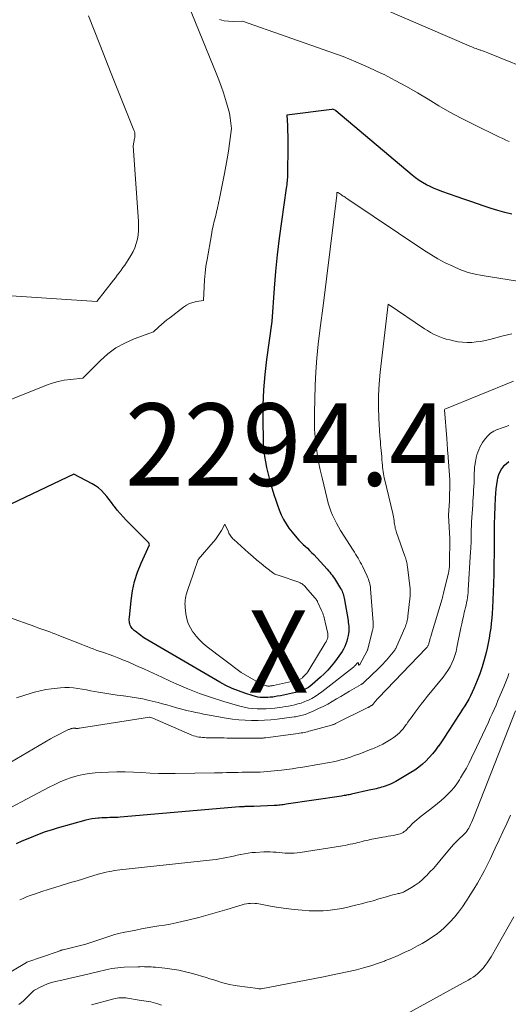
# Model space of a CAD drawing. Units: feet. Extents: x 1184172 to 1191257, y 7091370 to 7098870.
# Drawn here: x 1188488 to 1188547, y 7091592 to 7091711 of the extents above; entities that cross this region are included whole.
import ezdxf
from ezdxf.enums import TextEntityAlignment as Align

# ---------------------------------------------------------------- set-up
doc = ezdxf.new("R2010")
doc.units = ezdxf.units.FT
doc.header["$MEASUREMENT"] = 0
for name, color, linetype, lineweight in [('Level 44', 7, 'Continuous', 0), ('Level 45', 7, 'Continuous', 0), ('Level 46', 7, 'Continuous', 0)]:
    doc.layers.add(name, color=color, linetype=linetype, lineweight=lineweight)
doc.styles.add('Style-ENGINEERING', font='ENGINEERING.shx')

msp = doc.modelspace()

# ---------------------------------------------------------------- linework, layer by layer
at = {"layer": 'Level 44', "color": 32, "linetype": 'Continuous', "lineweight": 30, "flags": 128}
for points, elevation in [([(1188547.84, 7091687.42), (1188547, 7091687.63), (1188546.16, 7091687.86), (1188545.33, 7091688.11), (1188544.5, 7091688.38), (1188543.68, 7091688.67), (1188542.86, 7091688.96), (1188542.04, 7091689.24), (1188541.22, 7091689.53), (1188539.37, 7091690.17), (1188538.89, 7091690.36), (1188538.41, 7091690.55), (1188537.94, 7091690.76), (1188537.48, 7091690.99), (1188537.03, 7091691.25), (1188536.6, 7091691.52), (1188536.18, 7091691.82), (1188535.78, 7091692.14), (1188526.51, 7091699.97), (1188526.41, 7091700.03), (1188526.11, 7091700.14), (1188526.03, 7091700.12), (1188520.58, 7091699.43), (1188520.64, 7091698.17), (1188520.66, 7091697.54), (1188520.68, 7091696.91), (1188520.68, 7091696.28), (1188520.68, 7091695.65), (1188520.65, 7091692.28), (1188520.64, 7091692.06), (1188520.64, 7091691.85), (1188520.62, 7091691.64), (1188520.6, 7091691.43), (1188520.57, 7091691.21), (1188520.55, 7091691), (1188520.52, 7091690.79), (1188520.49, 7091690.58), (1188519.91, 7091686.51), (1188519.65, 7091684.5), (1188519.41, 7091682.49), (1188519.21, 7091680.47), (1188519.05, 7091678.45), (1188518.76, 7091674.4), (1188518.1, 7091669.8), (1188517.88, 7091667.95), (1188517.72, 7091666.1), (1188517.65, 7091664.25), (1188517.64, 7091662.39), (1188517.68, 7091660.01), (1188517.71, 7091659.35), (1188517.76, 7091658.68), (1188517.85, 7091658.02), (1188517.96, 7091657.36), (1188518.1, 7091656.7), (1188518.25, 7091656.05), (1188518.42, 7091655.4), (1188518.6, 7091654.76), (1188519.03, 7091653.31), (1188519.22, 7091652.71), (1188519.42, 7091652.12), (1188519.65, 7091651.54), (1188519.89, 7091650.96), (1188520.16, 7091650.4), (1188520.47, 7091649.86), (1188520.82, 7091649.35), (1188521.2, 7091648.85), (1188521.78, 7091648.16), (1188522.02, 7091647.89), (1188522.27, 7091647.63), (1188522.53, 7091647.37), (1188522.79, 7091647.13), (1188523.06, 7091646.89), (1188523.32, 7091646.64), (1188523.57, 7091646.39), (1188523.82, 7091646.12), (1188525.46, 7091644.35), (1188525.62, 7091644.17), (1188525.77, 7091643.99), (1188525.92, 7091643.81), (1188526.06, 7091643.62), (1188526.2, 7091643.43), (1188526.33, 7091643.24), (1188526.46, 7091643.04), (1188526.58, 7091642.84), (1188527.09, 7091642), (1188527.18, 7091641.84), (1188527.26, 7091641.68), (1188527.33, 7091641.52), (1188527.39, 7091641.35), (1188527.45, 7091641.18), (1188527.49, 7091641), (1188527.53, 7091640.83), (1188527.57, 7091640.65), (1188527.99, 7091638.14), (1188528.02, 7091637.91), (1188528.05, 7091637.68), (1188528.07, 7091637.46), (1188528.09, 7091637.23), (1188528.09, 7091637), (1188528.08, 7091636.77), (1188528.06, 7091636.54), (1188528.01, 7091636.32), (1188527.93, 7091635.97), (1188527.84, 7091635.63), (1188527.73, 7091635.3), (1188527.59, 7091634.98), (1188527.44, 7091634.67), (1188527.27, 7091634.37), (1188527.08, 7091634.08), (1188526.89, 7091633.79), (1188526.68, 7091633.51), (1188526.35, 7091633.07), (1188525.96, 7091632.58), (1188525.55, 7091632.12), (1188525.11, 7091631.68), (1188524.65, 7091631.25), (1188523.63, 7091630.35), (1188523.41, 7091630.18), (1188523.18, 7091630.02), (1188522.94, 7091629.88), (1188522.69, 7091629.75), (1188522.42, 7091629.65), (1188522.16, 7091629.55), (1188521.89, 7091629.47), (1188521.62, 7091629.4), (1188520.53, 7091629.16), (1188520.15, 7091629.08), (1188519.78, 7091629), (1188519.4, 7091628.94), (1188519.02, 7091628.88), (1188518.85, 7091628.85), (1188518.55, 7091628.82), (1188518.25, 7091628.79), (1188517.95, 7091628.79), (1188517.65, 7091628.79), (1188517.35, 7091628.81), (1188517.05, 7091628.85), (1188516.76, 7091628.92), (1188516.47, 7091629), (1188515.47, 7091629.32), (1188514.69, 7091629.59), (1188513.92, 7091629.9), (1188513.18, 7091630.26), (1188512.46, 7091630.65), (1188503.24, 7091636.01), (1188502.17, 7091636.83), (1188502.04, 7091636.93), (1188501.93, 7091637.04), (1188501.82, 7091637.16), (1188501.72, 7091637.28), (1188501.64, 7091637.42), (1188501.57, 7091637.56), (1188501.53, 7091637.71), (1188501.49, 7091637.86), (1188501.48, 7091638.01), (1188501.47, 7091638.17), (1188501.47, 7091638.33), (1188501.48, 7091638.49), (1188501.69, 7091640.55), (1188501.86, 7091641.72), (1188502.11, 7091642.87), (1188502.47, 7091644), (1188502.91, 7091645.1), (1188503.9, 7091647.3), (1188503.88, 7091647.44), (1188503.83, 7091647.54), (1188501.08, 7091650.31), (1188500.71, 7091650.7), (1188500.35, 7091651.1), (1188500.01, 7091651.52), (1188499.68, 7091651.95), (1188499.61, 7091652.05), (1188499.32, 7091652.43), (1188499.03, 7091652.81), (1188498.73, 7091653.18), (1188498.43, 7091653.55), (1188498.1, 7091653.89), (1188497.75, 7091654.21), (1188497.37, 7091654.48), (1188496.96, 7091654.72), (1188494.74, 7091655.87), (1188487.19, 7091652.28)], 2290), ([(1188547.49, 7091657.36), (1188547.16, 7091657.11), (1188546.85, 7091656.84), (1188546.59, 7091656.51), (1188546.37, 7091656.17), (1188546.22, 7091655.79), (1188546.1, 7091655.4), (1188546.06, 7091655.16), (1188545.97, 7091654.63), (1188545.9, 7091654.09), (1188545.85, 7091653.55), (1188545.81, 7091653.01), (1188545.77, 7091651.95), (1188545.74, 7091650.88), (1188545.71, 7091649.81), (1188545.7, 7091648.74), (1188545.7, 7091647.67), (1188545.7, 7091647.4), (1188545.7, 7091646.2), (1188545.68, 7091645), (1188545.65, 7091643.79), (1188545.61, 7091642.59), (1188545.5, 7091639.65), (1188545.46, 7091639.04), (1188545.42, 7091638.42), (1188545.35, 7091637.81), (1188545.28, 7091637.2), (1188545.19, 7091636.59), (1188545.09, 7091635.99), (1188544.97, 7091635.38), (1188544.84, 7091634.78), (1188544.72, 7091634.24), (1188544.5, 7091633.37), (1188544.26, 7091632.51), (1188543.97, 7091631.67), (1188543.65, 7091630.84), (1188543.24, 7091629.87), (1188543.05, 7091629.43), (1188542.85, 7091629.01), (1188542.62, 7091628.59), (1188542.38, 7091628.19), (1188542.13, 7091627.79), (1188541.88, 7091627.38), (1188541.63, 7091626.99), (1188541.37, 7091626.59), (1188540.3, 7091624.91), (1188539.97, 7091624.41), (1188539.64, 7091623.9), (1188539.3, 7091623.4), (1188538.95, 7091622.9), (1188538.93, 7091622.87), (1188538.58, 7091622.4), (1188538.22, 7091621.95), (1188537.83, 7091621.51), (1188537.43, 7091621.09), (1188537, 7091620.7), (1188536.55, 7091620.33), (1188536.08, 7091619.99), (1188535.59, 7091619.68), (1188533.77, 7091618.61), (1188533.46, 7091618.44), (1188533.15, 7091618.29), (1188532.83, 7091618.16), (1188532.5, 7091618.04), (1188532.26, 7091617.96), (1188532.05, 7091617.9), (1188531.84, 7091617.84), (1188531.63, 7091617.79), (1188531.41, 7091617.73), (1188531.2, 7091617.68), (1188530.99, 7091617.64), (1188530.77, 7091617.59), (1188530.56, 7091617.54), (1188528.42, 7091617.06), (1188528.27, 7091617.03), (1188528.12, 7091617), (1188527.97, 7091616.97), (1188527.82, 7091616.94), (1188527.66, 7091616.91), (1188527.51, 7091616.89), (1188527.36, 7091616.86), (1188527.21, 7091616.84), (1188520.5, 7091615.84), (1188520.32, 7091615.81), (1188520.13, 7091615.79), (1188519.95, 7091615.76), (1188519.77, 7091615.74), (1188519.58, 7091615.73), (1188519.4, 7091615.71), (1188519.21, 7091615.7), (1188519.03, 7091615.69), (1188516.57, 7091615.58), (1188516.41, 7091615.57), (1188516.25, 7091615.57), (1188516.1, 7091615.57), (1188515.94, 7091615.56), (1188515.89, 7091615.56), (1188515.76, 7091615.56), (1188515.63, 7091615.56), (1188515.49, 7091615.56), (1188515.36, 7091615.55), (1188515.23, 7091615.54), (1188515.1, 7091615.54), (1188514.96, 7091615.53), (1188514.83, 7091615.52), (1188500.38, 7091614.28), (1188500.06, 7091614.25), (1188499.74, 7091614.23), (1188499.42, 7091614.22), (1188499.1, 7091614.22), (1188498.77, 7091614.21), (1188498.45, 7091614.2), (1188498.13, 7091614.19), (1188497.81, 7091614.17), (1188497.69, 7091614.16), (1188497.31, 7091614.12), (1188496.94, 7091614.07), (1188496.57, 7091613.99), (1188496.2, 7091613.9), (1188492.72, 7091612.93), (1188491.99, 7091612.72), (1188491.27, 7091612.48), (1188490.56, 7091612.22), (1188489.85, 7091611.95), (1188489.15, 7091611.65), (1188488.44, 7091611.36), (1188487.75, 7091611.06)], 2280)]:
    msp.add_lwpolyline(points, dxfattribs=dict(at, elevation=elevation))
at = {"layer": 'Level 45', "color": 32, "linetype": 'Continuous', "lineweight": 0, "flags": 128}
for points, elevation in [([(1188508.69, 7091712.66), (1188512.01, 7091704.52), (1188512.32, 7091703.73), (1188512.61, 7091702.93), (1188512.88, 7091702.12), (1188513.14, 7091701.31), (1188513.45, 7091700.25), (1188513.53, 7091699.96), (1188513.6, 7091699.67), (1188513.65, 7091699.38), (1188513.69, 7091699.09), (1188513.84, 7091697.8), (1188513.62, 7091695.97), (1188513.49, 7091695.06), (1188513.35, 7091694.14), (1188513.19, 7091693.24), (1188513.02, 7091692.33), (1188512.4, 7091689.3), (1188512.28, 7091688.75), (1188512.16, 7091688.2), (1188512.03, 7091687.65), (1188511.9, 7091687.11), (1188511.76, 7091686.56), (1188511.64, 7091686.01), (1188511.53, 7091685.46), (1188511.42, 7091684.91), (1188510.89, 7091681.93), (1188510.76, 7091681.11), (1188510.65, 7091680.28), (1188510.58, 7091679.45), (1188510.54, 7091678.62), (1188510.48, 7091676.96), (1188509.61, 7091676.82), (1188509.18, 7091676.72), (1188508.78, 7091676.58), (1188508.4, 7091676.38), (1188508.03, 7091676.14), (1188506.37, 7091674.86), (1188506.03, 7091674.59), (1188505.69, 7091674.32), (1188505.37, 7091674.03), (1188505.05, 7091673.75), (1188504.41, 7091673.16), (1188502.05, 7091672.29), (1188500.91, 7091671.79), (1188499.84, 7091671.19), (1188498.85, 7091670.46), (1188497.92, 7091669.63), (1188495.85, 7091667.54), (1188494.34, 7091667.38), (1188493.59, 7091667.27), (1188492.85, 7091667.12), (1188492.13, 7091666.91), (1188491.41, 7091666.66), (1188483.63, 7091663.57)], 2292), ([(1188551.1, 7091704.49), (1188544.93, 7091706.97), (1188544.72, 7091707.05), (1188544.51, 7091707.13), (1188544.3, 7091707.21), (1188544.09, 7091707.29), (1188544, 7091707.32), (1188543.83, 7091707.38), (1188543.67, 7091707.44), (1188543.5, 7091707.5), (1188543.33, 7091707.57), (1188543.17, 7091707.63), (1188543, 7091707.7), (1188542.83, 7091707.77), (1188542.67, 7091707.84), (1188532.45, 7091712.26)], 2294), ([(1188496.54, 7091711.49), (1188497.9, 7091707.98), (1188499.29, 7091704.47), (1188502.03, 7091697.6), (1188502.05, 7091697.53), (1188502.08, 7091697.46), (1188502.1, 7091697.39), (1188502.12, 7091697.32), (1188502.13, 7091697.25), (1188502.15, 7091697.17), (1188502.15, 7091697.1), (1188502.15, 7091697.02), (1188502.15, 7091696.98), (1188502.14, 7091696.88), (1188502.13, 7091696.78), (1188502.12, 7091696.68), (1188502.1, 7091696.58), (1188501.94, 7091695.7), (1188502.58, 7091686.51), (1188502.6, 7091685.98), (1188502.58, 7091685.44), (1188502.53, 7091684.91), (1188502.45, 7091684.38), (1188502.32, 7091683.86), (1188502.15, 7091683.35), (1188501.93, 7091682.87), (1188501.67, 7091682.4), (1188501.34, 7091681.89), (1188501.13, 7091681.57), (1188500.92, 7091681.25), (1188500.7, 7091680.94), (1188500.47, 7091680.63), (1188500.24, 7091680.32), (1188500.01, 7091680.02), (1188499.78, 7091679.71), (1188499.54, 7091679.41), (1188497.55, 7091676.82), (1188485.94, 7091677.58)], 2294), ([(1188547.52, 7091696.24), (1188547.13, 7091696.41), (1188546.74, 7091696.59), (1188546.35, 7091696.77), (1188543.06, 7091698.38), (1188541.69, 7091699.08), (1188540.34, 7091699.8), (1188539.01, 7091700.56), (1188537.7, 7091701.36), (1188536.39, 7091702.15), (1188535.06, 7091702.92), (1188533.71, 7091703.64), (1188532.35, 7091704.34), (1188532.05, 7091704.49), (1188530.51, 7091705.22), (1188528.95, 7091705.9), (1188527.38, 7091706.53), (1188525.78, 7091707.12), (1188515.19, 7091710.83), (1188514.06, 7091710.79), (1188513.5, 7091710.81), (1188512.95, 7091710.88), (1188512.41, 7091711.03)], 2292), ([(1188548.54, 7091679.29), (1188544.24, 7091679.97), (1188543.39, 7091680.14), (1188542.56, 7091680.36), (1188541.74, 7091680.64), (1188540.94, 7091680.97), (1188540.69, 7091681.09), (1188539.78, 7091681.53), (1188538.89, 7091682), (1188538.02, 7091682.51), (1188537.17, 7091683.05), (1188527.95, 7091689.25), (1188527.84, 7091689.32), (1188527.73, 7091689.4), (1188527.62, 7091689.47), (1188527.51, 7091689.55), (1188527.4, 7091689.62), (1188527.29, 7091689.7), (1188527.18, 7091689.77), (1188527.07, 7091689.84), (1188526.84, 7091689.99), (1188526.83, 7091690), (1188526.81, 7091690.01), (1188526.79, 7091690.02), (1188526.77, 7091690.03), (1188526.64, 7091690.06), (1188526.64, 7091689.95), (1188526.63, 7091689.9), (1188526.63, 7091689.84), (1188526.63, 7091689.79), (1188526.62, 7091689.73), (1188525, 7091676.64), (1188524.56, 7091673.31), (1188524.37, 7091671.64), (1188524.21, 7091669.97), (1188524.1, 7091668.3), (1188524.02, 7091666.62), (1188523.92, 7091663.33), (1188523.92, 7091662.34), (1188523.94, 7091661.34), (1188524.01, 7091660.35), (1188524.11, 7091659.35), (1188524.25, 7091658.37), (1188524.41, 7091657.38), (1188524.61, 7091656.4), (1188524.83, 7091655.43), (1188525.46, 7091652.88), (1188525.59, 7091652.37), (1188525.75, 7091651.87), (1188525.92, 7091651.38), (1188526.12, 7091650.89), (1188526.33, 7091650.41), (1188526.57, 7091649.94), (1188526.82, 7091649.49), (1188527.09, 7091649.04), (1188528.61, 7091646.67), (1188528.76, 7091646.43), (1188528.91, 7091646.19), (1188529.05, 7091645.95), (1188529.2, 7091645.7), (1188529.34, 7091645.46), (1188529.47, 7091645.21), (1188529.6, 7091644.96), (1188529.73, 7091644.71), (1188530.31, 7091643.5), (1188530.39, 7091643.32), (1188530.46, 7091643.13), (1188530.52, 7091642.94), (1188530.58, 7091642.75), (1188530.62, 7091642.56), (1188530.66, 7091642.37), (1188530.69, 7091642.17), (1188530.71, 7091641.97), (1188531.05, 7091637.89), (1188531.05, 7091637.78), (1188531.05, 7091637.68), (1188531.05, 7091637.57), (1188531.05, 7091637.47), (1188531.04, 7091637.36), (1188531.02, 7091637.26), (1188531, 7091637.16), (1188530.98, 7091637.05), (1188530.96, 7091636.95), (1188530.93, 7091636.84), (1188530.91, 7091636.74), (1188530.88, 7091636.64), (1188530.38, 7091634.66), (1188530.38, 7091634.64), (1188530.37, 7091634.62), (1188530.36, 7091634.6), (1188530.36, 7091634.59), (1188530.33, 7091634.51), (1188530.32, 7091634.49), (1188530.31, 7091634.47), (1188530.3, 7091634.45), (1188530.29, 7091634.44), (1188529.43, 7091632.8), (1188529.38, 7091632.76), (1188529.26, 7091632.73), (1188529.27, 7091632.93), (1188529.25, 7091632.97), (1188529.22, 7091633), (1188529.19, 7091633), (1188529.14, 7091632.98), (1188528.84, 7091632.67), (1188528.82, 7091632.65), (1188528.81, 7091632.63), (1188528.79, 7091632.62), (1188528.77, 7091632.6), (1188528.71, 7091632.53), (1188528.69, 7091632.51), (1188528.67, 7091632.5), (1188528.66, 7091632.48), (1188528.64, 7091632.47), (1188524.81, 7091629.47), (1188524.42, 7091629.19), (1188524.02, 7091628.93), (1188523.61, 7091628.69), (1188523.18, 7091628.48), (1188523.02, 7091628.41), (1188522.66, 7091628.26), (1188522.3, 7091628.12), (1188521.92, 7091628.01), (1188521.54, 7091627.91), (1188521.16, 7091627.83), (1188520.77, 7091627.75), (1188520.38, 7091627.69), (1188520, 7091627.63), (1188519.12, 7091627.51), (1188518.59, 7091627.45), (1188518.05, 7091627.41), (1188517.52, 7091627.4), (1188516.98, 7091627.41), (1188516.45, 7091627.44), (1188515.92, 7091627.51), (1188515.4, 7091627.61), (1188514.88, 7091627.74), (1188512.91, 7091628.31), (1188511.44, 7091628.78), (1188509.99, 7091629.28), (1188508.57, 7091629.85), (1188507.16, 7091630.46), (1188506.44, 7091630.79), (1188505.4, 7091631.27), (1188504.36, 7091631.74), (1188503.32, 7091632.21), (1188502.28, 7091632.68), (1188501.34, 7091633.1), (1188500.77, 7091633.34), (1188500.19, 7091633.58), (1188499.61, 7091633.8), (1188499.02, 7091634.01), (1188498.58, 7091634.16), (1188498.21, 7091634.29), (1188497.83, 7091634.42), (1188497.46, 7091634.55), (1188497.09, 7091634.68), (1188496.73, 7091634.82), (1188496.36, 7091634.96), (1188495.99, 7091635.1), (1188495.62, 7091635.25), (1188492.93, 7091636.33), (1188492.57, 7091636.47), (1188492.21, 7091636.61), (1188491.84, 7091636.74), (1188491.47, 7091636.87), (1188491.1, 7091636.99), (1188490.74, 7091637.12), (1188490.37, 7091637.25), (1188490, 7091637.39), (1188486.82, 7091638.55)], 2288), ([(1188547.85, 7091672.92), (1188546.78, 7091672.65), (1188545.16, 7091672.22), (1188544.62, 7091672.09), (1188544.08, 7091671.99), (1188543.53, 7091671.92), (1188542.98, 7091671.87), (1188542.42, 7091671.86), (1188541.87, 7091671.88), (1188541.33, 7091671.95), (1188540.78, 7091672.05), (1188540.31, 7091672.16), (1188539.9, 7091672.26), (1188539.5, 7091672.38), (1188539.11, 7091672.53), (1188538.72, 7091672.69), (1188538.34, 7091672.88), (1188537.97, 7091673.07), (1188537.61, 7091673.29), (1188537.25, 7091673.52), (1188532.86, 7091676.49), (1188531.89, 7091668.24), (1188531.77, 7091666.84), (1188531.69, 7091665.43), (1188531.69, 7091664.03), (1188531.73, 7091662.62), (1188531.86, 7091660.51), (1188531.88, 7091660.16), (1188531.91, 7091659.8), (1188531.94, 7091659.45), (1188531.98, 7091659.1), (1188532.02, 7091658.74), (1188532.05, 7091658.39), (1188532.08, 7091658.03), (1188532.1, 7091657.68), (1188532.13, 7091657.24), (1188532.15, 7091656.98), (1188532.17, 7091656.72), (1188532.2, 7091656.46), (1188532.24, 7091656.19), (1188532.28, 7091655.93), (1188532.33, 7091655.68), (1188532.38, 7091655.42), (1188532.44, 7091655.16), (1188533.4, 7091651.13), (1188533.44, 7091650.92), (1188533.49, 7091650.7), (1188533.52, 7091650.48), (1188533.56, 7091650.26), (1188533.57, 7091650.18), (1188533.59, 7091650), (1188533.62, 7091649.83), (1188533.65, 7091649.65), (1188533.68, 7091649.48), (1188533.72, 7091649.3), (1188533.77, 7091649.13), (1188533.82, 7091648.96), (1188533.87, 7091648.79), (1188534.88, 7091645.95), (1188534.94, 7091645.79), (1188534.99, 7091645.63), (1188535.03, 7091645.47), (1188535.07, 7091645.31), (1188535.11, 7091645.14), (1188535.14, 7091644.98), (1188535.17, 7091644.81), (1188535.19, 7091644.64), (1188535.5, 7091641.99), (1188535.51, 7091641.88), (1188535.52, 7091641.77), (1188535.53, 7091641.66), (1188535.53, 7091641.55), (1188535.53, 7091641.44), (1188535.52, 7091641.33), (1188535.51, 7091641.22), (1188535.5, 7091641.11), (1188535.24, 7091638.66), (1188535.22, 7091638.48), (1188535.19, 7091638.3), (1188535.15, 7091638.12), (1188535.11, 7091637.94), (1188535.07, 7091637.76), (1188535.01, 7091637.59), (1188534.95, 7091637.42), (1188534.88, 7091637.25), (1188533.88, 7091634.93), (1188533.83, 7091634.83), (1188533.78, 7091634.73), (1188533.72, 7091634.64), (1188533.65, 7091634.55), (1188532.64, 7091633.32), (1188532.53, 7091633.19), (1188532.41, 7091633.06), (1188532.29, 7091632.93), (1188532.17, 7091632.8), (1188532.05, 7091632.67), (1188531.92, 7091632.55), (1188531.8, 7091632.43), (1188531.67, 7091632.3), (1188529.94, 7091630.65), (1188529.9, 7091630.61), (1188529.85, 7091630.57), (1188529.81, 7091630.53), (1188529.76, 7091630.5), (1188529.71, 7091630.47), (1188529.66, 7091630.43), (1188529.61, 7091630.4), (1188529.56, 7091630.37), (1188528.18, 7091629.56), (1188527.64, 7091629.25), (1188527.11, 7091628.93), (1188526.58, 7091628.62), (1188526.05, 7091628.3), (1188525.52, 7091627.99), (1188524.97, 7091627.7), (1188524.41, 7091627.44), (1188523.85, 7091627.19), (1188522.77, 7091626.75), (1188522.61, 7091626.69), (1188522.45, 7091626.64), (1188522.28, 7091626.59), (1188522.12, 7091626.55), (1188521.95, 7091626.51), (1188521.78, 7091626.48), (1188521.61, 7091626.45), (1188521.44, 7091626.43), (1188519.41, 7091626.17), (1188518.63, 7091626.08), (1188517.86, 7091626.03), (1188517.08, 7091626), (1188516.3, 7091626), (1188515.52, 7091626.03), (1188514.74, 7091626.09), (1188513.97, 7091626.18), (1188513.2, 7091626.3), (1188510.93, 7091626.7), (1188510.46, 7091626.79), (1188510, 7091626.88), (1188509.53, 7091626.98), (1188509.06, 7091627.08), (1188508.6, 7091627.18), (1188508.13, 7091627.3), (1188507.67, 7091627.42), (1188507.21, 7091627.55), (1188507.08, 7091627.59), (1188506.55, 7091627.74), (1188506.02, 7091627.89), (1188505.49, 7091628.03), (1188504.96, 7091628.17), (1188503.86, 7091628.44), (1188503.1, 7091628.62), (1188502.33, 7091628.77), (1188501.56, 7091628.89), (1188500.78, 7091628.99), (1188500.72, 7091629), (1188499.98, 7091629.09), (1188499.23, 7091629.19), (1188498.49, 7091629.31), (1188497.74, 7091629.44), (1188497.29, 7091629.52), (1188496.78, 7091629.62), (1188496.26, 7091629.71), (1188495.74, 7091629.8), (1188495.22, 7091629.89), (1188494.7, 7091629.95), (1188494.18, 7091629.99), (1188493.66, 7091629.99), (1188493.14, 7091629.97), (1188492.76, 7091629.94), (1188492.05, 7091629.85), (1188491.35, 7091629.75), (1188490.65, 7091629.6), (1188489.96, 7091629.42), (1188489.56, 7091629.3), (1188488.67, 7091629.03), (1188487.79, 7091628.75)], 2286), ([(1188548.03, 7091667.18), (1188539.72, 7091663.76), (1188539.67, 7091663.68), (1188539.97, 7091660.21), (1188540.05, 7091658.9), (1188540.05, 7091658.79), (1188540.06, 7091658.68), (1188540.07, 7091658.56), (1188540.08, 7091658.45), (1188540.33, 7091655.21), (1188540.33, 7091655.19), (1188540.33, 7091655.17), (1188540.33, 7091655.15), (1188540.33, 7091655.14), (1188540.34, 7091655.06), (1188540.34, 7091655.04), (1188540.34, 7091655.02), (1188540.34, 7091655), (1188540.34, 7091654.98), (1188540.29, 7091652.6), (1188540.17, 7091650.94), (1188540.17, 7091650.87), (1188540.34, 7091648.08), (1188540.34, 7091648.07), (1188540.34, 7091648.05), (1188540.34, 7091648.03), (1188540.34, 7091648.02), (1188540.29, 7091645.03), (1188540.29, 7091644.89), (1188540.28, 7091644.75), (1188540.27, 7091644.61), (1188540.25, 7091644.48), (1188540.24, 7091644.34), (1188540.21, 7091644.2), (1188540.19, 7091644.06), (1188540.16, 7091643.93), (1188539.56, 7091641.46), (1188539.52, 7091641.28), (1188539.48, 7091641.11), (1188539.43, 7091640.94), (1188539.38, 7091640.77), (1188538.07, 7091636.36), (1188538.01, 7091636.17), (1188537.96, 7091635.98), (1188537.9, 7091635.78), (1188537.85, 7091635.59), (1188537.79, 7091635.37), (1188537.77, 7091635.28), (1188537.74, 7091635.2), (1188537.71, 7091635.12), (1188537.67, 7091635.05), (1188537.63, 7091634.97), (1188537.58, 7091634.9), (1188537.53, 7091634.84), (1188537.47, 7091634.77), (1188531.68, 7091628.77), (1188531.61, 7091628.69), (1188531.53, 7091628.61), (1188531.45, 7091628.52), (1188531.38, 7091628.43), (1188531.32, 7091628.35), (1188531.28, 7091628.3), (1188531.24, 7091628.25), (1188531.2, 7091628.2), (1188531.16, 7091628.14), (1188531.13, 7091628.09), (1188531.09, 7091628.04), (1188531.05, 7091628), (1188531, 7091627.95), (1188530.96, 7091627.91), (1188530.91, 7091627.87), (1188530.86, 7091627.84), (1188530.81, 7091627.81), (1188530.59, 7091627.67), (1188530.57, 7091627.66), (1188530.56, 7091627.65), (1188530.54, 7091627.65), (1188530.52, 7091627.64), (1188530.45, 7091627.61), (1188530.44, 7091627.6), (1188530.42, 7091627.59), (1188530.4, 7091627.58), (1188530.39, 7091627.58), (1188526.55, 7091625.66), (1188526.48, 7091625.62), (1188526.41, 7091625.59), (1188526.34, 7091625.56), (1188526.27, 7091625.53), (1188526.19, 7091625.51), (1188526.12, 7091625.48), (1188526.05, 7091625.46), (1188525.97, 7091625.44), (1188523.43, 7091624.73), (1188523.24, 7091624.69), (1188523.06, 7091624.64), (1188522.87, 7091624.6), (1188522.68, 7091624.56), (1188522.49, 7091624.52), (1188522.3, 7091624.49), (1188522.12, 7091624.46), (1188521.93, 7091624.43), (1188517.98, 7091623.91), (1188517.9, 7091623.9), (1188517.83, 7091623.9), (1188517.76, 7091623.89), (1188517.69, 7091623.88), (1188517.62, 7091623.88), (1188517.55, 7091623.88), (1188517.48, 7091623.87), (1188517.41, 7091623.87), (1188514.43, 7091623.87), (1188514.06, 7091623.88), (1188513.7, 7091623.88), (1188513.34, 7091623.88), (1188512.98, 7091623.89), (1188510.79, 7091623.92), (1188510.57, 7091623.93), (1188510.35, 7091623.94), (1188510.13, 7091623.97), (1188509.91, 7091624), (1188509.69, 7091624.04), (1188509.48, 7091624.09), (1188509.27, 7091624.16), (1188509.06, 7091624.24), (1188504.32, 7091626.27), (1188503.94, 7091626.41), (1188503.91, 7091626.41), (1188495.42, 7091625.07), (1188495.35, 7091625.06), (1188495.28, 7091625.05), (1188495.2, 7091625.05), (1188495.13, 7091625.05), (1188495.03, 7091625.05), (1188495, 7091625.05), (1188494.98, 7091625.05), (1188494.96, 7091625.06), (1188494.94, 7091625.06), (1188494.85, 7091625.07), (1188494.82, 7091625.08), (1188494.8, 7091625.08), (1188494.78, 7091625.08), (1188494.76, 7091625.08), (1188494.68, 7091625.07), (1188494.62, 7091625.06), (1188494.56, 7091625.05), (1188494.5, 7091625.04), (1188494.44, 7091625.02), (1188494.4, 7091625.01), (1188494.33, 7091624.99), (1188494.26, 7091624.96), (1188494.18, 7091624.93), (1188494.11, 7091624.9), (1188493.46, 7091624.59), (1188493.07, 7091624.4), (1188492.68, 7091624.2), (1188492.29, 7091623.99), (1188491.91, 7091623.77), (1188479.5, 7091616.51)], 2284), ([(1188547.5, 7091661.78), (1188547.04, 7091661.63), (1188546.57, 7091661.48), (1188546.11, 7091661.31), (1188546.06, 7091661.29), (1188545.65, 7091661.09), (1188545.27, 7091660.85), (1188544.94, 7091660.55), (1188544.64, 7091660.21), (1188544.48, 7091659.99), (1188544.29, 7091659.72), (1188544.12, 7091659.44), (1188543.97, 7091659.15), (1188543.84, 7091658.85), (1188543.72, 7091658.54), (1188543.62, 7091658.23), (1188543.54, 7091657.91), (1188543.46, 7091657.59), (1188543.44, 7091657.49), (1188543.38, 7091657.12), (1188543.33, 7091656.74), (1188543.3, 7091656.36), (1188543.29, 7091655.99), (1188543.28, 7091655.69), (1188543.27, 7091655.25), (1188543.26, 7091654.81), (1188543.23, 7091654.37), (1188543.21, 7091653.93), (1188543.18, 7091653.49), (1188543.15, 7091653.05), (1188543.13, 7091652.61), (1188543.1, 7091652.17), (1188542.96, 7091650.08), (1188542.95, 7091649.81), (1188542.94, 7091649.54), (1188542.93, 7091649.27), (1188542.92, 7091649), (1188542.92, 7091648.73), (1188542.92, 7091648.46), (1188542.91, 7091648.19), (1188542.91, 7091647.92), (1188542.91, 7091647.81), (1188542.9, 7091647.48), (1188542.89, 7091647.15), (1188542.87, 7091646.83), (1188542.85, 7091646.5), (1188542.56, 7091641.83), (1188542.53, 7091641.53), (1188542.5, 7091641.22), (1188542.46, 7091640.91), (1188542.41, 7091640.61), (1188542.35, 7091640.3), (1188542.29, 7091640), (1188542.23, 7091639.7), (1188542.16, 7091639.4), (1188542.08, 7091639.09), (1188541.97, 7091638.63), (1188541.87, 7091638.17), (1188541.77, 7091637.72), (1188541.68, 7091637.26), (1188541.19, 7091634.85), (1188541.08, 7091634.36), (1188540.94, 7091633.88), (1188540.77, 7091633.41), (1188540.57, 7091632.95), (1188540.35, 7091632.51), (1188540.1, 7091632.07), (1188539.82, 7091631.66), (1188539.51, 7091631.26), (1188537.58, 7091628.9), (1188537.21, 7091628.43), (1188536.85, 7091627.97), (1188536.49, 7091627.5), (1188536.14, 7091627.03), (1188535.84, 7091626.61), (1188535.64, 7091626.34), (1188535.45, 7091626.07), (1188535.25, 7091625.8), (1188535.06, 7091625.52), (1188535.04, 7091625.5), (1188534.85, 7091625.25), (1188534.65, 7091625), (1188534.44, 7091624.76), (1188534.22, 7091624.52), (1188533.98, 7091624.31), (1188533.73, 7091624.1), (1188533.47, 7091623.92), (1188533.2, 7091623.74), (1188532.2, 7091623.15), (1188532.03, 7091623.06), (1188531.86, 7091622.97), (1188531.68, 7091622.88), (1188531.5, 7091622.8), (1188531.32, 7091622.73), (1188531.14, 7091622.66), (1188530.96, 7091622.58), (1188530.78, 7091622.51), (1188529.4, 7091621.97), (1188529.03, 7091621.83), (1188528.65, 7091621.7), (1188528.27, 7091621.57), (1188527.89, 7091621.45), (1188527.51, 7091621.33), (1188527.12, 7091621.23), (1188526.74, 7091621.13), (1188526.35, 7091621.04), (1188526.19, 7091621.01), (1188525.73, 7091620.91), (1188525.26, 7091620.82), (1188524.79, 7091620.73), (1188524.31, 7091620.65), (1188522.52, 7091620.35), (1188521.87, 7091620.25), (1188521.22, 7091620.15), (1188520.57, 7091620.06), (1188519.92, 7091619.98), (1188519.46, 7091619.93), (1188519.04, 7091619.88), (1188518.61, 7091619.84), (1188518.18, 7091619.81), (1188517.76, 7091619.78), (1188517.33, 7091619.75), (1188516.9, 7091619.74), (1188516.48, 7091619.73), (1188516.05, 7091619.72), (1188515.62, 7091619.72), (1188515.14, 7091619.72), (1188514.66, 7091619.71), (1188514.19, 7091619.7), (1188513.71, 7091619.69), (1188513.24, 7091619.68), (1188512.76, 7091619.67), (1188512.29, 7091619.66), (1188511.81, 7091619.65), (1188507.03, 7091619.58), (1188506.02, 7091619.57), (1188505.01, 7091619.59), (1188504, 7091619.63), (1188502.99, 7091619.69), (1188501.98, 7091619.74), (1188500.97, 7091619.77), (1188499.96, 7091619.76), (1188498.95, 7091619.73), (1188497.32, 7091619.64), (1188496.59, 7091619.58), (1188495.87, 7091619.47), (1188495.16, 7091619.3), (1188494.46, 7091619.09), (1188493.77, 7091618.84), (1188493.09, 7091618.56), (1188492.43, 7091618.26), (1188491.77, 7091617.93), (1188484.38, 7091614.05)], 2282), ([(1188516.94, 7091645.45), (1188517.45, 7091645.03), (1188517.97, 7091644.62), (1188519, 7091643.82), (1188519.11, 7091643.76), (1188519.77, 7091643.54), (1188521.89, 7091642.84), (1188522.03, 7091642.79), (1188522.17, 7091642.72), (1188522.3, 7091642.64), (1188522.43, 7091642.56), (1188522.55, 7091642.46), (1188522.67, 7091642.36), (1188522.78, 7091642.25), (1188522.88, 7091642.13), (1188523.98, 7091640.88), (1188524.03, 7091640.81), (1188524.09, 7091640.75), (1188524.13, 7091640.68), (1188524.18, 7091640.62), (1188524.22, 7091640.55), (1188524.27, 7091640.48), (1188524.3, 7091640.4), (1188524.34, 7091640.33), (1188524.78, 7091639.36), (1188524.85, 7091639.18), (1188524.92, 7091639.01), (1188524.98, 7091638.83), (1188525.04, 7091638.65), (1188525.09, 7091638.47), (1188525.14, 7091638.29), (1188525.18, 7091638.11), (1188525.23, 7091637.92), (1188525.52, 7091636.55), (1188525.54, 7091636.45), (1188525.55, 7091636.34), (1188525.54, 7091636.24), (1188525.54, 7091636.13), (1188525.52, 7091636.02), (1188525.49, 7091635.93), (1188525.46, 7091635.83), (1188525.42, 7091635.74), (1188525.37, 7091635.65), (1188525.32, 7091635.56), (1188525.27, 7091635.47), (1188525.22, 7091635.38), (1188523.23, 7091632.11), (1188523.11, 7091631.92), (1188522.98, 7091631.74), (1188522.83, 7091631.57), (1188522.67, 7091631.41), (1188522.47, 7091631.21), (1188522.41, 7091631.15), (1188522.34, 7091631.1), (1188522.27, 7091631.06), (1188522.19, 7091631.02), (1188522.11, 7091630.99), (1188522.03, 7091630.96), (1188521.95, 7091630.93), (1188521.86, 7091630.91), (1188518.97, 7091630.26), (1188518.88, 7091630.24), (1188518.79, 7091630.22), (1188518.71, 7091630.21), (1188518.62, 7091630.19), (1188518.59, 7091630.19), (1188518.52, 7091630.18), (1188518.45, 7091630.17), (1188518.38, 7091630.17), (1188518.31, 7091630.17), (1188518.25, 7091630.18), (1188518.18, 7091630.19), (1188518.11, 7091630.2), (1188518.05, 7091630.22), (1188517.82, 7091630.29), (1188517.64, 7091630.36), (1188517.47, 7091630.43), (1188517.3, 7091630.51), (1188517.13, 7091630.6), (1188515.03, 7091631.82), (1188510.91, 7091634.95), (1188510.44, 7091635.35), (1188509.99, 7091635.77), (1188509.58, 7091636.23), (1188509.2, 7091636.72), (1188509.19, 7091636.73), (1188508.87, 7091637.25), (1188508.62, 7091637.78), (1188508.45, 7091638.35), (1188508.33, 7091638.95), (1188508.24, 7091639.72), (1188508.23, 7091639.94), (1188508.22, 7091640.16), (1188508.23, 7091640.39), (1188508.25, 7091640.61), (1188508.28, 7091640.83), (1188508.33, 7091641.05), (1188508.38, 7091641.27), (1188508.44, 7091641.49), (1188508.46, 7091641.53), (1188508.54, 7091641.77), (1188508.61, 7091642), (1188508.69, 7091642.24), (1188508.77, 7091642.47), (1188509.8, 7091645.52), (1188511.65, 7091647.63), (1188511.93, 7091647.97), (1188512.18, 7091648.31), (1188512.41, 7091648.67), (1188512.63, 7091649.04), (1188513.04, 7091649.8), (1188513.48, 7091648.87), (1188513.54, 7091648.74), (1188513.61, 7091648.62), (1188513.68, 7091648.49), (1188513.76, 7091648.37), (1188513.85, 7091648.26), (1188513.94, 7091648.15), (1188514.04, 7091648.04), (1188514.14, 7091647.94), (1188515.93, 7091646.33), (1188516.43, 7091645.89), (1188516.94, 7091645.45)], 2292), ([(1188547.5, 7091631.7), (1188547.35, 7091631.29), (1188547.19, 7091630.89), (1188547.03, 7091630.49), (1188546.87, 7091630.09), (1188546.16, 7091628.41), (1188545.94, 7091627.88), (1188545.71, 7091627.35), (1188545.47, 7091626.83), (1188545.23, 7091626.31), (1188545, 7091625.81), (1188544.64, 7091625.04), (1188544.28, 7091624.26), (1188543.91, 7091623.5), (1188543.55, 7091622.73), (1188542.97, 7091621.49), (1188542.66, 7091620.86), (1188542.34, 7091620.24), (1188541.99, 7091619.64), (1188541.63, 7091619.04), (1188541.49, 7091618.8), (1188541.18, 7091618.34), (1188540.84, 7091617.89), (1188540.48, 7091617.46), (1188540.1, 7091617.05), (1188539.69, 7091616.66), (1188539.27, 7091616.28), (1188538.84, 7091615.92), (1188538.4, 7091615.57), (1188536.84, 7091614.38), (1188536.59, 7091614.18), (1188536.34, 7091613.97), (1188536.1, 7091613.76), (1188535.86, 7091613.54), (1188535.69, 7091613.37), (1188535.55, 7091613.23), (1188535.4, 7091613.08), (1188535.25, 7091612.94), (1188535.11, 7091612.79), (1188535.08, 7091612.76), (1188534.94, 7091612.63), (1188534.8, 7091612.52), (1188534.65, 7091612.43), (1188534.49, 7091612.34), (1188534.32, 7091612.27), (1188534.15, 7091612.21), (1188533.98, 7091612.16), (1188533.8, 7091612.12), (1188533.51, 7091612.07), (1188533.19, 7091612.02), (1188532.87, 7091611.96), (1188532.54, 7091611.9), (1188532.22, 7091611.84), (1188530.68, 7091611.55), (1188530.43, 7091611.5), (1188530.18, 7091611.44), (1188529.93, 7091611.39), (1188529.68, 7091611.32), (1188529.43, 7091611.26), (1188529.18, 7091611.2), (1188528.93, 7091611.14), (1188528.69, 7091611.08), (1188528.56, 7091611.05), (1188528.25, 7091610.99), (1188527.93, 7091610.92), (1188527.62, 7091610.86), (1188527.3, 7091610.81), (1188522.18, 7091610.01), (1188521.82, 7091609.96), (1188521.46, 7091609.93), (1188521.1, 7091609.92), (1188520.74, 7091609.91), (1188520.37, 7091609.93), (1188520.01, 7091609.95), (1188519.65, 7091609.98), (1188519.29, 7091610.02), (1188519.27, 7091610.02), (1188518.9, 7091610.05), (1188518.53, 7091610.07), (1188518.16, 7091610.08), (1188517.78, 7091610.07), (1188516.76, 7091610.01), (1188516.31, 7091609.98), (1188515.87, 7091609.93), (1188515.43, 7091609.85), (1188514.99, 7091609.76), (1188514.96, 7091609.76), (1188514.54, 7091609.66), (1188514.12, 7091609.56), (1188513.69, 7091609.47), (1188513.27, 7091609.38), (1188512.84, 7091609.3), (1188512.42, 7091609.22), (1188511.99, 7091609.16), (1188511.56, 7091609.11), (1188500.34, 7091607.89), (1188500.01, 7091607.85), (1188499.67, 7091607.8), (1188499.34, 7091607.74), (1188499.01, 7091607.68), (1188498.68, 7091607.61), (1188498.35, 7091607.53), (1188498.02, 7091607.44), (1188497.7, 7091607.35), (1188497.06, 7091607.16), (1188496.42, 7091606.96), (1188495.78, 7091606.77), (1188495.13, 7091606.57), (1188494.49, 7091606.38), (1188493.2, 7091605.99), (1188492.43, 7091605.75), (1188491.65, 7091605.51), (1188490.88, 7091605.25), (1188490.11, 7091604.99), (1188489.43, 7091604.76), (1188489, 7091604.6), (1188488.59, 7091604.43), (1188488.18, 7091604.24)], 2278), ([(1188548.27, 7091627.18), (1188543.2, 7091614.2), (1188543.09, 7091613.92), (1188542.97, 7091613.64), (1188542.84, 7091613.37), (1188542.7, 7091613.11), (1188542.62, 7091612.96), (1188542.51, 7091612.78), (1188542.39, 7091612.59), (1188542.25, 7091612.42), (1188542.1, 7091612.26), (1188541.94, 7091612.11), (1188541.78, 7091611.95), (1188541.62, 7091611.8), (1188541.46, 7091611.65), (1188541.26, 7091611.46), (1188541.01, 7091611.21), (1188540.76, 7091610.95), (1188540.52, 7091610.69), (1188540.29, 7091610.41), (1188539.13, 7091609), (1188538.74, 7091608.53), (1188538.34, 7091608.07), (1188537.92, 7091607.63), (1188537.5, 7091607.18), (1188537.43, 7091607.11), (1188537.02, 7091606.73), (1188536.6, 7091606.37), (1188536.14, 7091606.05), (1188535.67, 7091605.74), (1188534.93, 7091605.31), (1188534.82, 7091605.25), (1188534.7, 7091605.19), (1188534.58, 7091605.14), (1188534.45, 7091605.1), (1188534.32, 7091605.07), (1188534.2, 7091605.03), (1188534.07, 7091605), (1188533.94, 7091604.97), (1188533.67, 7091604.91), (1188533.41, 7091604.85), (1188533.15, 7091604.78), (1188532.9, 7091604.71), (1188532.64, 7091604.63), (1188531.74, 7091604.36), (1188531.03, 7091604.15), (1188530.31, 7091603.95), (1188529.6, 7091603.77), (1188528.88, 7091603.59), (1188527.79, 7091603.34), (1188527.24, 7091603.22), (1188526.68, 7091603.12), (1188526.11, 7091603.04), (1188525.55, 7091602.97), (1188524.98, 7091602.92), (1188524.42, 7091602.9), (1188523.85, 7091602.9), (1188523.28, 7091602.93), (1188522.44, 7091602.99), (1188521.47, 7091603.08), (1188520.5, 7091603.19), (1188519.54, 7091603.33), (1188518.58, 7091603.5), (1188517.17, 7091603.76), (1188516.92, 7091603.8), (1188516.67, 7091603.82), (1188516.41, 7091603.83), (1188516.16, 7091603.82), (1188515.91, 7091603.8), (1188515.66, 7091603.76), (1188515.41, 7091603.71), (1188515.16, 7091603.64), (1188513.29, 7091603.07), (1188512.16, 7091602.74), (1188511.03, 7091602.42), (1188509.89, 7091602.12), (1188508.74, 7091601.83), (1188507.83, 7091601.62), (1188507.13, 7091601.46), (1188506.44, 7091601.32), (1188505.74, 7091601.19), (1188505.04, 7091601.08), (1188504.34, 7091600.97), (1188503.64, 7091600.85), (1188502.94, 7091600.72), (1188502.25, 7091600.59), (1188500.71, 7091600.29), (1188500.36, 7091600.22), (1188500.02, 7091600.13), (1188499.68, 7091600.04), (1188499.34, 7091599.93), (1188496.18, 7091598.89), (1188493.46, 7091598.19), (1188493.38, 7091598.17), (1188493.3, 7091598.15), (1188493.22, 7091598.13), (1188493.15, 7091598.1), (1188493.07, 7091598.08), (1188492.99, 7091598.05), (1188492.92, 7091598.03), (1188492.84, 7091598), (1188489.03, 7091596.69), (1188488.99, 7091596.67), (1188485.78, 7091594.77)], 2276), ([(1188547.68, 7091614.51), (1188547.22, 7091613.51), (1188546.76, 7091612.51), (1188546.3, 7091611.51), (1188545.84, 7091610.52), (1188545.6, 7091610.01), (1188545.25, 7091609.27), (1188544.89, 7091608.53), (1188544.51, 7091607.81), (1188544.12, 7091607.08), (1188544.08, 7091607), (1188543.67, 7091606.27), (1188543.24, 7091605.55), (1188542.81, 7091604.84), (1188542.36, 7091604.13), (1188542.32, 7091604.08), (1188541.87, 7091603.41), (1188541.39, 7091602.77), (1188540.88, 7091602.15), (1188540.34, 7091601.56), (1188540.14, 7091601.35), (1188539.67, 7091600.89), (1188539.18, 7091600.45), (1188538.66, 7091600.05), (1188538.12, 7091599.67), (1188537.56, 7091599.31), (1188536.99, 7091598.97), (1188536.41, 7091598.66), (1188535.83, 7091598.35), (1188535.54, 7091598.2), (1188534.8, 7091597.85), (1188534.06, 7091597.5), (1188533.3, 7091597.19), (1188532.54, 7091596.88), (1188532.41, 7091596.83), (1188531.57, 7091596.53), (1188530.73, 7091596.25), (1188529.87, 7091596.01), (1188529.01, 7091595.78), (1188528.84, 7091595.74), (1188527.88, 7091595.52), (1188526.92, 7091595.3), (1188525.96, 7091595.1), (1188525, 7091594.91), (1188517.44, 7091593.45), (1188517.22, 7091593.47), (1188517.17, 7091593.47), (1188517.07, 7091593.48), (1188514.56, 7091593.81), (1188514.07, 7091593.89), (1188513.6, 7091593.98), (1188513.12, 7091594.1), (1188512.65, 7091594.24), (1188512.19, 7091594.39), (1188511.72, 7091594.54), (1188511.25, 7091594.68), (1188510.78, 7091594.82), (1188509.11, 7091595.31), (1188508.29, 7091595.52), (1188507.46, 7091595.71), (1188506.63, 7091595.85), (1188505.79, 7091595.95), (1188504.63, 7091596.07), (1188504.37, 7091596.09), (1188504.11, 7091596.11), (1188503.84, 7091596.12), (1188503.58, 7091596.14), (1188503.31, 7091596.14), (1188503.04, 7091596.15), (1188502.78, 7091596.14), (1188502.51, 7091596.14), (1188500.83, 7091596.08), (1188500.46, 7091596.06), (1188500.09, 7091596.02), (1188499.73, 7091595.97), (1188499.36, 7091595.91), (1188499, 7091595.84), (1188498.64, 7091595.76), (1188498.28, 7091595.68), (1188497.92, 7091595.6), (1188496.76, 7091595.32), (1188495.9, 7091595.11), (1188495.03, 7091594.91), (1188494.15, 7091594.71), (1188493.28, 7091594.52), (1188492.53, 7091594.35), (1188492.04, 7091594.22), (1188491.56, 7091594.07), (1188491.1, 7091593.87), (1188490.65, 7091593.65), (1188489.98, 7091593.28), (1188489.87, 7091593.22), (1188489.78, 7091593.15), (1188489.69, 7091593.07), (1188489.6, 7091592.98), (1188489.52, 7091592.89), (1188489.44, 7091592.8), (1188489.35, 7091592.71), (1188489.27, 7091592.63), (1188488.92, 7091592.28), (1188488.65, 7091592.02), (1188488.38, 7091591.78), (1188488.08, 7091591.56)], 2274), ([(1188548.08, 7091602.2), (1188545.33, 7091597.35), (1188545.1, 7091596.97), (1188544.86, 7091596.61), (1188544.6, 7091596.27), (1188544.33, 7091595.93), (1188544.22, 7091595.81), (1188543.98, 7091595.55), (1188543.72, 7091595.31), (1188543.45, 7091595.09), (1188543.16, 7091594.89), (1188542.87, 7091594.7), (1188542.57, 7091594.51), (1188542.26, 7091594.34), (1188541.96, 7091594.17), (1188531.5, 7091588.45)], 2272), ([(1188505.39, 7091591.48), (1188505.05, 7091591.6), (1188504.91, 7091591.65), (1188504.63, 7091591.73), (1188504.36, 7091591.8), (1188504.08, 7091591.87), (1188503.8, 7091591.92), (1188503.52, 7091591.96), (1188503.24, 7091592.01), (1188502.96, 7091592.06), (1188502.68, 7091592.1), (1188501.25, 7091592.33), (1188501.04, 7091592.35), (1188500.83, 7091592.37), (1188500.63, 7091592.38), (1188500.42, 7091592.37), (1188500.21, 7091592.36), (1188500.01, 7091592.33), (1188499.8, 7091592.3), (1188499.6, 7091592.25), (1188496.87, 7091591.51)], 2272)]:
    msp.add_lwpolyline(points, dxfattribs=dict(at, elevation=elevation))

# ---------------------------------------------------------------- texts
at = {"layer": 'Level 46', "color": 32, "linetype": 'Continuous', "lineweight": 0, "style": 'Style-ENGINEERING', "width": 0.94}
for s, p in [('2294.4', (1188520.54, 7091659.47, 2294.4)), ('X', (1188519.54, 7091634.37, 2294.4))]:
    msp.add_text(s, height=10, dxfattribs=at).set_placement(p, align=Align.MIDDLE_CENTER)

doc.saveas('drawing.dxf')
